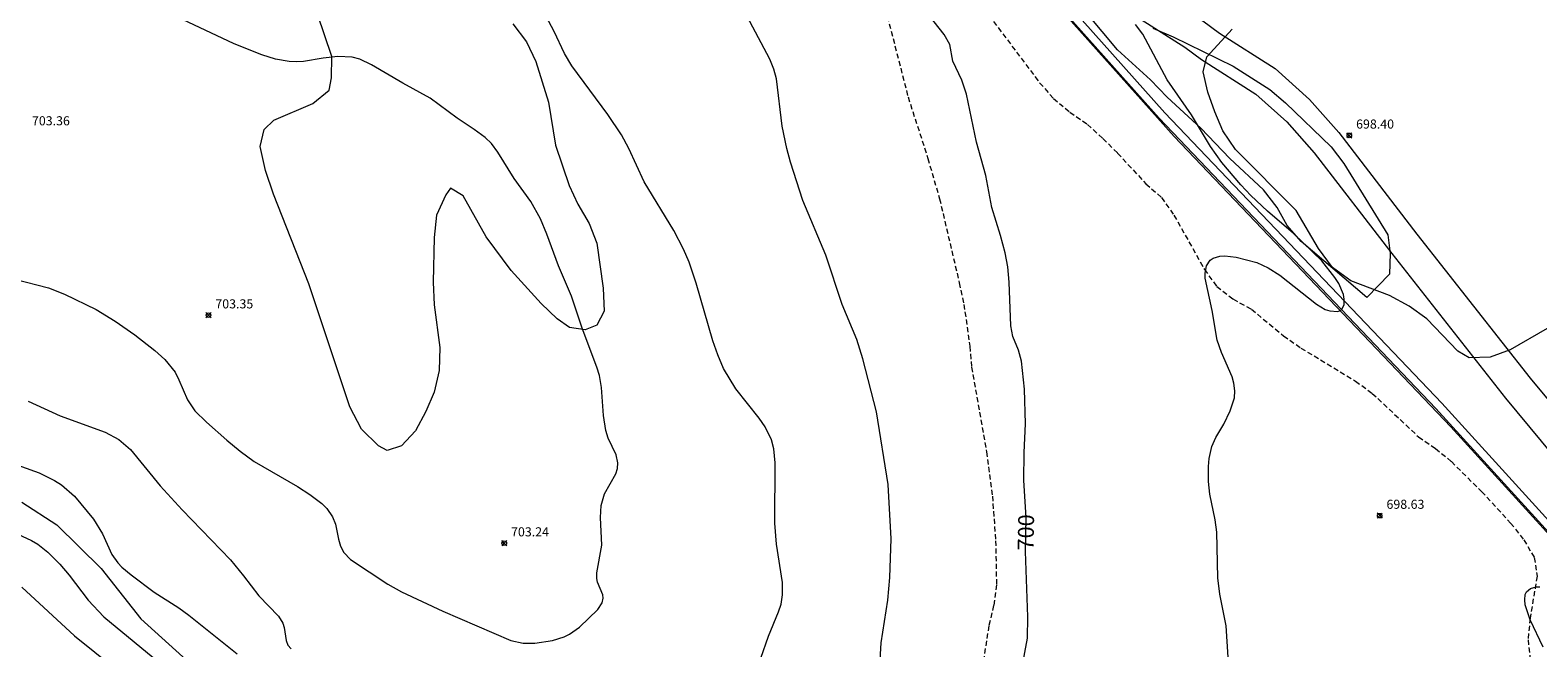
# Model space of a CAD drawing. Units: millimetres. Extents: x 426000 to 427000, y 4489000 to 4489503.
# Drawn here: x 426085 to 426251, y 4489303 to 4489371 of the extents above; entities that cross this region are included whole.
import ezdxf

# ---------------------------------------------------------------- set-up
doc = ezdxf.new("R2010")
doc.units = ezdxf.units.MM
doc.header["$MEASUREMENT"] = 0
doc.linetypes.add('SENDA', pattern=[0.842364, 0.557447, -0.284917])
for name, color, linetype, lineweight in [('f012002l_unidadadministrativa', 7, 'TERMINO_MUN', 20), ('f030026l_camino', 50, 'Continuous', 9), ('f030033l_senda', 7, 'SENDA', 9), ('f050002l_curvanivel_cgn', 23, 'Continuous', 9), ('f050002l_curvanivel_mae', 213, 'Continuous', 9), ('f050005l_bancal', 40, 'Continuous', 9), ('f050008p_puntocotaterreno', 7, 'Continuous', 9), ('f060140s_arboladourbano', 92, 'Continuous', 9), ('f070045l_muro_mur', 30, 'MURO2', 9)]:
    doc.layers.add(name, color=color, linetype=linetype, lineweight=lineweight)
doc.styles.get("Standard").update_dxf_attribs({"font": 'arial.ttf'})
doc.styles.add('Style-s7210005_h', font='txt')
doc.linetypes.add('MURO2', pattern='A,3.1e-05,[1,muro2.shx,S=1,R=0,X=0,Y=0],-3.058844', length=3.058875)
doc.linetypes.add('TERMINO_MUN', pattern='A,5.4e-05,[1,termino_mun.shx,S=1,R=359.999106,X=0,Y=0],-5.414529', length=5.414583)

# ---------------------------------------------------------------- blocks, each defined once
blk = doc.blocks.new('punto_cota')
at = {"layer": 'f050008p_puntocotaterreno'}
for points in [[(0, 0), (-0.28, 0.28)], [(0, 0), (-0.28, -0.28)], [(0, 0), (0.28, 0.28)], [(0, 0), (0.28, -0.28)]]:
    blk.add_lwpolyline(points, dxfattribs=at)
blk.add_circle((0, 0), 0.25, dxfattribs=at)

msp = doc.modelspace()

# ---------------------------------------------------------------- linework, layer by layer
at = {"layer": 'f012002l_unidadadministrativa'}
msp.add_polyline3d([(426123.48, 4489500, -1.38), (426133.86, 4489474.86, -1.38), (426149.58, 4489438.59, -1.38), (426156.29, 4489421.02, -1.38), (426180.27, 4489393.74, -1.38), (426210.91, 4489359.42, -1.38), (426241.35, 4489327.48, -1.38), (426260.49, 4489306.44, -1.38), (426272.88, 4489293.33, -1.38), (426274.03, 4489290.7, -1.38), (426280.73, 4489275.41, -1.38), (426289.04, 4489257.87, -1.38), (426298.44, 4489236.81, -1.38), (426304.96, 4489220.35, -1.38), (426310.73, 4489208.97, -1.38), (426321.39, 4489186.9, -1.38), (426358.72, 4489100.53, -1.38), (426400.35, 4489000, -1.38)], dxfattribs=at)
at = {"layer": 'f030026l_camino'}
for points in [[(426130.39, 4489500, 0), (426133, 4489495.64, 0), (426138.32, 4489485.06, 0), (426140.61, 4489478.5, 0), (426148.23, 4489460.86, 0), (426153.04, 4489448.91, 0), (426156.08, 4489440.17, 0), (426158, 4489435.89, 0), (426165.89, 4489420.54, 0), (426171.59, 4489412.46, 0), (426180.29, 4489400.61, 0), (426196.33, 4489382.3, 0), (426202.42, 4489376.22, 0), (426206.18, 4489372.96, 0), (426212.08, 4489369.23, 0), (426213.92, 4489367.87, 0), (426219.89, 4489364.07, 0), (426223.31, 4489361.02, 0), (426226.3, 4489357.61, 0), (426234.83, 4489346.54, 0), (426247.34, 4489330.64, 0), (426261.96, 4489313.02, 0)], [(426134.48, 4489500, 0), (426136.08, 4489497.33, 0), (426141.56, 4489486.43, 0), (426143.88, 4489479.77, 0), (426151.47, 4489462.21, 0), (426156.33, 4489450.14, 0), (426159.34, 4489441.46, 0), (426161.16, 4489437.41, 0), (426168.9, 4489422.36, 0), (426174.44, 4489414.51, 0), (426183.03, 4489402.81, 0), (426198.89, 4489384.7, 0), (426204.81, 4489378.79, 0), (426208.28, 4489375.78, 0), (426214.06, 4489372.13, 0), (426215.9, 4489370.76, 0), (426222.01, 4489366.88, 0), (426225.8, 4489363.49, 0), (426229.01, 4489359.84, 0), (426237.6, 4489348.69, 0), (426250.07, 4489332.84, 0), (426264.64, 4489315.28, 0)]]:
    msp.add_polyline3d(points, dxfattribs=at)
at = {"layer": 'f030033l_senda'}
for points in [[(426175.46, 4489390.77, 0), (426176.37, 4489386.8, 0), (426176.9, 4489384.46, 0), (426177.44, 4489382.18, 0), (426178.14, 4489377.53, 0), (426181.66, 4489363.76, 0), (426183.84, 4489357.01, 0), (426185.12, 4489352.57, 0), (426187.29, 4489343.32, 0), (426187.8, 4489340.95, 0), (426188.45, 4489336.34, 0), (426188.63, 4489334.06, 0), (426190.3, 4489324.74, 0), (426190.93, 4489319.88, 0), (426191.29, 4489314.94, 0), (426191.38, 4489310.11, 0), (426191.07, 4489307.84, 0), (426190.54, 4489305.61, 0), (426189.49, 4489298.82, 0), (426188.63, 4489296.68, 0), (426186.75, 4489292.72, 0)], [(426190.56, 4489372.73, 0), (426196.13, 4489365.31, 0), (426197.65, 4489363.59, 0), (426199.46, 4489362.09, 0), (426201.4, 4489360.74, 0), (426203.08, 4489359.18, 0), (426204.7, 4489357.59, 0), (426207.81, 4489354.21, 0), (426209.53, 4489352.7, 0), (426210.89, 4489350.76, 0), (426214.25, 4489344.78, 0), (426215.59, 4489342.93, 0), (426217.38, 4489341.55, 0), (426219.42, 4489340.41, 0), (426222.94, 4489337.49, 0), (426224.85, 4489336.15, 0), (426230.86, 4489332.52, 0), (426232.7, 4489331.16, 0), (426237.79, 4489326.38, 0), (426239.65, 4489325.1, 0), (426241.39, 4489323.66, 0), (426244.72, 4489320.37, 0), (426247.91, 4489316.91, 0), (426249.36, 4489315.07, 0), (426250.51, 4489313.12, 0), (426250.82, 4489311.06, 0), (426250.04, 4489306.45, 0), (426249.82, 4489304.06, 0), (426250.07, 4489301.8, 0)]]:
    msp.add_polyline3d(points, dxfattribs=at)
at = {"layer": 'f050002l_curvanivel_cgn'}
for points in [[(426178.54, 4489300.59, 701), (426178.71, 4489303.73, 701), (426179.45, 4489308.44, 701), (426179.66, 4489310.91, 701), (426179.8, 4489315.16, 701), (426179.47, 4489321.16, 701), (426178.18, 4489329.13, 701), (426176.68, 4489334.98, 701), (426176.04, 4489337.09, 701), (426174.4, 4489340.92, 701), (426172.62, 4489346.37, 701), (426170.11, 4489352.38, 701), (426168.73, 4489356.58, 701), (426168.32, 4489358.08, 701), (426167.83, 4489360.54, 701), (426167.2, 4489365.76, 701), (426166.91, 4489366.82, 701), (426166.47, 4489367.91, 701), (426160.81, 4489378.57, 701)], [(426083.45, 4489343.71, 703), (426087.15, 4489342.76, 703), (426088.93, 4489342.06, 703), (426092.41, 4489340.37, 703), (426094.51, 4489339.09, 703), (426096.66, 4489337.6, 703), (426098.85, 4489335.87, 703), (426099.97, 4489334.89, 703), (426101.08, 4489333.48, 703), (426101.51, 4489332.67, 703), (426102.45, 4489330.44, 703), (426103.26, 4489329.25, 703), (426104.52, 4489327.99, 703), (426106.76, 4489326.03, 703), (426108.24, 4489324.8, 703), (426109.78, 4489323.69, 703), (426114.53, 4489320.92, 703), (426115.91, 4489320.04, 703), (426117.21, 4489319.05, 703), (426117.76, 4489318.51, 703), (426118.39, 4489317.59, 703), (426118.7, 4489316.77, 703), (426119.04, 4489315.15, 703), (426119.28, 4489314.37, 703), (426119.64, 4489313.67, 703), (426120.36, 4489312.88, 703), (426124.46, 4489310.17, 703), (426125.98, 4489309.33, 703), (426130.51, 4489307.21, 703), (426137.98, 4489303.99, 703), (426139.34, 4489303.7, 703), (426140.64, 4489303.7, 703), (426142.56, 4489303.98, 703), (426143.84, 4489304.39, 703), (426144.46, 4489304.7, 703), (426145.54, 4489305.47, 703), (426147.54, 4489307.4, 703), (426148.04, 4489308.15, 703), (426148.15, 4489308.63, 703), (426148.09, 4489309.02, 703), (426147.52, 4489310.39, 703), (426147.45, 4489310.81, 703), (426147.46, 4489311.43, 703), (426147.99, 4489314.46, 703), (426147.86, 4489317.53, 703), (426147.94, 4489318.84, 703), (426148.29, 4489320.11, 703), (426149.53, 4489322.31, 703), (426149.73, 4489322.91, 703), (426149.77, 4489323.52, 703), (426149.59, 4489324.41, 703), (426148.69, 4489326.24, 703), (426148.42, 4489327.07, 703), (426148.19, 4489328.73, 703), (426147.95, 4489331.82, 703), (426147.73, 4489333.14, 703), (426147.45, 4489334.06, 703), (426145.83, 4489338.34, 703), (426144.66, 4489341.84, 703), (426143.22, 4489345.2, 703), (426141.95, 4489348.68, 703), (426141.24, 4489350.34, 703), (426140.18, 4489352.27, 703), (426138.37, 4489354.78, 703), (426136.58, 4489357.69, 703), (426135.86, 4489358.63, 703), (426135.18, 4489359.29, 703), (426133.98, 4489360.18, 703), (426132.08, 4489361.42, 703), (426129.13, 4489363.62, 703), (426126.11, 4489365.26, 703), (426122.69, 4489367.31, 703), (426121.4, 4489367.93, 703), (426120.56, 4489368.14, 703), (426118.98, 4489368.21, 703), (426117.36, 4489368.03, 703), (426115.2, 4489367.66, 703), (426114.4, 4489367.62, 703), (426113.64, 4489367.66, 703), (426112.12, 4489367.93, 703), (426110.61, 4489368.39, 703), (426107.56, 4489369.61, 703), (426101.89, 4489372.28, 703)], [(426165.49, 4489302.05, 702), (426166.32, 4489304.47, 702), (426167.43, 4489307.13, 702), (426167.7, 4489307.99, 702), (426167.87, 4489309.01, 702), (426167.87, 4489310.38, 702), (426167.21, 4489314.6, 702), (426167, 4489316.91, 702), (426167.05, 4489323.52, 702), (426166.92, 4489325.05, 702), (426166.65, 4489326.04, 702), (426165.95, 4489327.49, 702), (426165.31, 4489328.44, 702), (426162.71, 4489331.66, 702), (426161.38, 4489333.89, 702), (426160.75, 4489335.39, 702), (426160.21, 4489336.94, 702), (426158.35, 4489343.28, 702), (426157.58, 4489345.59, 702), (426156.97, 4489347.04, 702), (426155.93, 4489349.07, 702), (426152.65, 4489354.41, 702), (426150.97, 4489358.09, 702), (426150.15, 4489359.58, 702), (426148.66, 4489361.83, 702), (426144.69, 4489367.19, 702), (426143.89, 4489368.55, 702), (426142.75, 4489370.96, 702), (426141.88, 4489372.59, 702)], [(426216.85, 4489302.15, 699), (426216.62, 4489305.59, 699), (426215.95, 4489309.07, 699), (426215.72, 4489310.87, 699), (426215.62, 4489315.92, 699), (426215.43, 4489317.25, 699), (426214.82, 4489320.09, 699), (426214.7, 4489321.49, 699), (426214.7, 4489323.11, 699), (426214.77, 4489324, 699), (426215.06, 4489325.32, 699), (426215.5, 4489326.31, 699), (426216.36, 4489327.77, 699), (426217.09, 4489329.23, 699), (426217.54, 4489330.68, 699), (426217.6, 4489331.46, 699), (426217.49, 4489332.28, 699), (426217.28, 4489332.97, 699), (426216.13, 4489335.66, 699), (426215.66, 4489337, 699), (426215.1, 4489340.28, 699), (426214.32, 4489343.82, 699), (426214.31, 4489344.37, 699), (426214.46, 4489345.19, 699), (426214.89, 4489345.8, 699), (426215.21, 4489346.02, 699), (426215.94, 4489346.24, 699), (426216.49, 4489346.28, 699), (426217.73, 4489346.14, 699), (426220, 4489345.55, 699), (426221.25, 4489344.98, 699), (426222.55, 4489344.17, 699), (426226.55, 4489340.97, 699), (426227.52, 4489340.4, 699), (426228.03, 4489340.24, 699), (426228.88, 4489340.18, 699), (426229.19, 4489340.29, 699), (426229.39, 4489340.45, 699), (426229.62, 4489340.95, 699), (426229.62, 4489341.54, 699), (426229.52, 4489342.04, 699), (426229.01, 4489343.24, 699), (426228.59, 4489343.92, 699), (426227.16, 4489345.74, 699), (426224.04, 4489348.76, 699), (426221.19, 4489351.19, 699), (426219.33, 4489352.93, 699), (426218.24, 4489354.09, 699), (426216.16, 4489356.54, 699), (426214.91, 4489358.32, 699), (426212.83, 4489361.81, 699), (426210.14, 4489365.63, 699), (426207.47, 4489370.65, 699), (426206.67, 4489371.73, 699)], [(426084.94, 4489330.32, 702), (426088.45, 4489328.68, 702), (426093.38, 4489326.9, 702), (426094.9, 4489326.08, 702), (426096.18, 4489324.99, 702), (426099.45, 4489321.01, 702), (426101.86, 4489318.35, 702), (426107.17, 4489312.85, 702), (426108.62, 4489311.11, 702), (426110.28, 4489308.92, 702), (426112.46, 4489306.68, 702), (426112.93, 4489305.89, 702), (426113.09, 4489305.42, 702), (426113.31, 4489303.98, 702), (426113.48, 4489303.49, 702), (426113.84, 4489303.07, 702)], [(426080.78, 4489324.34, 701), (426086.15, 4489322.42, 701), (426087.81, 4489321.59, 701), (426088.59, 4489321.1, 701), (426090.03, 4489319.88, 701), (426092.1, 4489317.34, 701), (426093.1, 4489315.72, 701), (426094.13, 4489313.44, 701), (426094.77, 4489312.54, 701), (426095.21, 4489312.07, 701), (426096.24, 4489311.2, 701), (426098.79, 4489309.3, 701), (426101.51, 4489307.59, 701), (426102.61, 4489306.79, 701), (426107.9, 4489302.53, 701)], [(426084.22, 4489309.87, 699), (426090.03, 4489304.52, 699), (426094.49, 4489300.91, 699)], [(426251.47, 4489303.25, 698), (426250.07, 4489306.28, 698), (426249.52, 4489307.93, 698), (426249.45, 4489308.45, 698), (426249.52, 4489309.05, 698), (426249.66, 4489309.35, 698), (426250.09, 4489309.72, 698), (426250.73, 4489309.9, 698), (426251.12, 4489309.9, 698)]]:
    msp.add_polyline3d(points, dxfattribs=at)
at = {"layer": 'f050002l_curvanivel_mae'}
for points in [[(426194.2, 4489301.11, 700), (426194.81, 4489304.23, 700), (426194.84, 4489306.6, 700), (426194.59, 4489313.77, 700), (426194.65, 4489317.53, 700), (426194.39, 4489321.59, 700), (426194.41, 4489324.67, 700), (426194.58, 4489327.8, 700), (426194.48, 4489331.63, 700), (426194.13, 4489334.71, 700), (426193.8, 4489335.9, 700), (426193.19, 4489337.43, 700), (426192.96, 4489338.61, 700), (426192.78, 4489343.39, 700), (426192.62, 4489345.08, 700), (426192.33, 4489346.61, 700), (426191.84, 4489348.53, 700), (426190.89, 4489351.6, 700), (426190.23, 4489355.14, 700), (426189.17, 4489358.79, 700), (426188.1, 4489364.08, 700), (426187.56, 4489365.61, 700), (426186.6, 4489367.7, 700), (426186.24, 4489369.52, 700), (426185.63, 4489370.62, 700), (426183.42, 4489373.4, 700)], [(426083.78, 4489315.69, 700), (426085.29, 4489315, 700), (426086, 4489314.57, 700), (426087.08, 4489313.72, 700), (426088.41, 4489312.4, 700), (426089.44, 4489311.17, 700), (426091.52, 4489308.41, 700), (426093.24, 4489306.61, 700), (426099.92, 4489301.11, 700)]]:
    msp.add_polyline3d(points, dxfattribs=at)
at = {"layer": 'f050005l_bancal'}
msp.add_polyline3d([(426084.22, 4489319.2, 0), (426088.07, 4489316.71, 0), (426092.97, 4489311.9, 0), (426097.32, 4489306.37, 0), (426104.24, 4489300.1, 0), (426109.87, 4489295.41, 0), (426113.38, 4489292.73, 0)], dxfattribs=at)
at = {"layer": 'f060140s_arboladourbano'}
for points in [[(426208.56, 4489371.34, 0), (426210.79, 4489370.36, 0), (426217.39, 4489367.13, 0), (426221.45, 4489364.59, 0), (426223.16, 4489363.11, 0), (426228.19, 4489358.29, 0), (426229.57, 4489356.44, 0), (426234.42, 4489348.6, 0), (426234.67, 4489346.56, 0), (426234.58, 4489344.29, 0), (426232.11, 4489341.69, 0), (426224.88, 4489347.85, 0), (426223.35, 4489349.62, 0), (426222.23, 4489351.62, 0), (426220.75, 4489353.53, 0), (426217.04, 4489357.01, 0), (426213.83, 4489360.32, 0), (426210.13, 4489363.75, 0), (426208.31, 4489365.64, 0), (426204.67, 4489368.95, 0), (426198.12, 4489376.83, 0)], [(426138.2, 4489371.8, 0), (426139.72, 4489369.83, 0), (426140.75, 4489367.64, 0), (426142.12, 4489363.18, 0), (426142.89, 4489358.46, 0), (426144.4, 4489354.02, 0), (426145.35, 4489351.98, 0), (426146.59, 4489349.84, 0), (426147.46, 4489347.67, 0), (426148.14, 4489342.72, 0), (426148.27, 4489340.2, 0), (426147.45, 4489338.67, 0), (426146.16, 4489338.15, 0), (426144.45, 4489338.41, 0), (426143.07, 4489339.38, 0), (426141.32, 4489341.05, 0), (426138.03, 4489344.67, 0), (426135.28, 4489348.38, 0), (426132.76, 4489352.87, 0), (426131.36, 4489353.74, 0), (426130.84, 4489353.01, 0), (426129.82, 4489350.77, 0), (426129.58, 4489348.29, 0), (426129.44, 4489343.41, 0), (426129.56, 4489340.9, 0), (426130.18, 4489336.21, 0), (426130.1, 4489333.69, 0), (426129.55, 4489331.31, 0), (426128.64, 4489329.17, 0), (426127.51, 4489327.04, 0), (426125.96, 4489325.38, 0), (426124.38, 4489324.89, 0), (426123.43, 4489325.41, 0), (426121.59, 4489327.22, 0), (426120.31, 4489329.69, 0), (426115.78, 4489343.21, 0), (426111.91, 4489353.07, 0), (426111.01, 4489355.67, 0), (426110.44, 4489358.32, 0), (426110.87, 4489360.19, 0), (426111.92, 4489361.2, 0), (426116.22, 4489363.05, 0), (426118.01, 4489364.49, 0), (426118.29, 4489365.86, 0), (426118.3, 4489368.2, 0), (426116.74, 4489372.88, 0)], [(426251.94, 4489338.31, 0), (426247.87, 4489335.96, 0), (426245.66, 4489335.15, 0), (426243.36, 4489335.08, 0), (426242.11, 4489335.82, 0), (426238.68, 4489339.35, 0), (426236.75, 4489340.75, 0), (426234.6, 4489341.93, 0), (426230.33, 4489343.55, 0), (426228.32, 4489345.02, 0), (426226.77, 4489347.08, 0), (426224.32, 4489351.29, 0), (426217.65, 4489357.97, 0), (426216.27, 4489360.04, 0), (426215.38, 4489362.12, 0), (426214.61, 4489364.27, 0), (426214.1, 4489366.54, 0), (426214.52, 4489368.16, 0), (426217.3, 4489371.21, 0)]]:
    msp.add_polyline3d(points, dxfattribs=at)
at = {"layer": 'f070045l_muro_mur'}
for points in [[(426122.66, 4489500, 701.76), (426132.21, 4489476.89, 701.19), (426147.93, 4489440.62, 700.72), (426154.64, 4489423.05, 700.77), (426178.62, 4489395.77, 700.09), (426209.26, 4489361.44, 699.3), (426239.7, 4489329.5, 698.76), (426258.84, 4489308.46, 698.35), (426271.23, 4489295.35, 697.78), (426272.38, 4489292.72, 697.78), (426279.08, 4489277.43, 0), (426287.39, 4489259.89, 0), (426296.79, 4489238.83, 0), (426297.51, 4489237, 0)], [(426123.61, 4489500, 701.77), (426133.02, 4489477.23, 701.24), (426148.74, 4489440.95, 700.72), (426155.4, 4489423.51, 700.77), (426179.28, 4489396.35, 700.09), (426209.9, 4489362.03, 699.3), (426240.34, 4489330.1, 698.76), (426259.48, 4489309.06, 698.35), (426271.97, 4489295.84, 697.78), (426273.33, 4489292.72, 697.78), (426279.88, 4489277.8, 0), (426288.19, 4489260.26, 0), (426297.6, 4489239.17, 0), (426304.12, 4489222.7, 0), (426309.85, 4489211.37, 0), (426317.81, 4489194.78, 0), (426320.52, 4489189.28, 0), (426326.39, 4489175.17, 0)], [(426084.22, 4489319.2, 0), (426088.07, 4489316.71, 0), (426092.97, 4489311.9, 0), (426097.32, 4489306.37, 0), (426104.24, 4489300.1, 0)]]:
    msp.add_polyline3d(points, dxfattribs=at)

# ---------------------------------------------------------------- block references
at = {"layer": 'f050008p_puntocotaterreno'}
for p in [(426230.17, 4489359.53, 698.4), (426104.76, 4489339.76, 703.35), (426233.51, 4489317.72, 698.63), (426137.27, 4489314.69, 703.24)]:
    msp.add_blockref('punto_cota', p, dxfattribs=at)

# ---------------------------------------------------------------- texts
at = {"layer": 'f050002l_curvanivel_mae', "insert": (426194.62, 4489315.88, 700), "char_height": 1.75, "width": 5.25, "attachment_point": 5, "rotation": 89.0278}
msp.add_mtext('{\\fRoman|b1|i0;700}', dxfattribs=at)
at = {"layer": 'f050008p_puntocotaterreno', "style": 'Style-s7210005_h'}
for s, p in [('703.36', (426085.35, 4489360.64, 703.36)), ('698.40', (426230.92, 4489360.28, 698.4)), ('703.35', (426105.51, 4489340.51, 703.35)), ('698.63', (426234.26, 4489318.47, 698.63)), ('703.24', (426138.02, 4489315.44, 703.24))]:
    msp.add_text(s, height=1, dxfattribs=at).set_placement(p)

doc.saveas('drawing.dxf')
